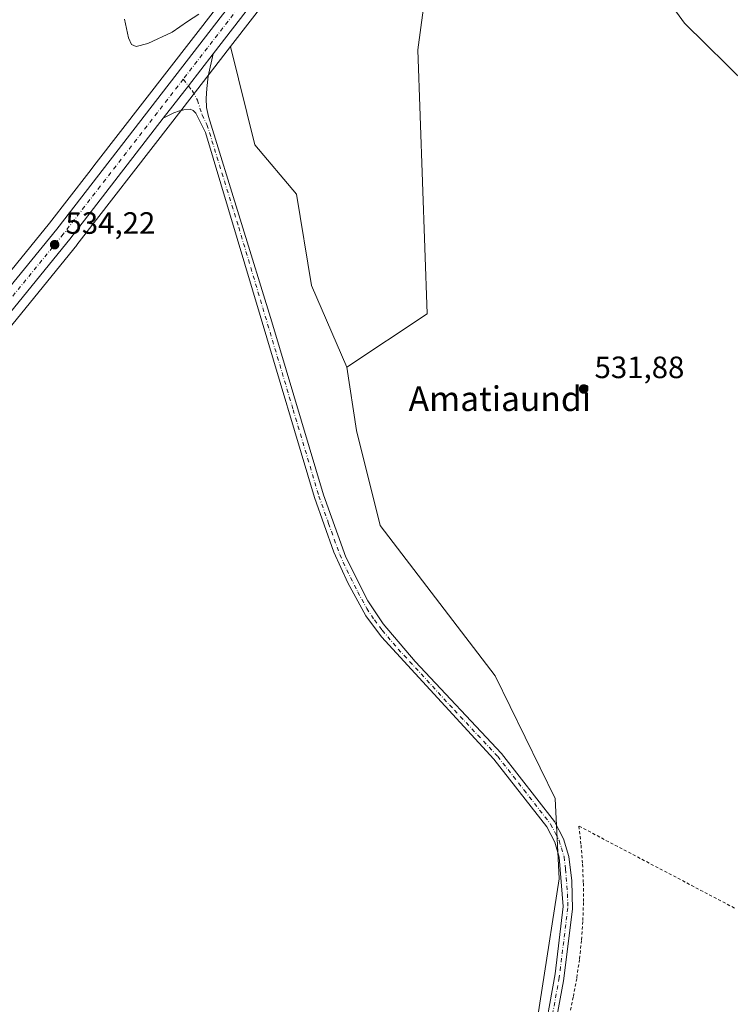
# Model space of a CAD drawing. Units: metres. Extents: x 606980 to 610413, y 4759341 to 4761709.
# Drawn here: x 607316 to 607547, y 4760150 to 4760470 of the extents above; entities that cross this region are included whole.
import ezdxf
from ezdxf.enums import TextEntityAlignment as Align

# ---------------------------------------------------------------- set-up
doc = ezdxf.new("R2010")
doc.units = ezdxf.units.M
doc.header["$MEASUREMENT"] = 0
doc.linetypes.add('DGN Style 2', pattern=[1.6480167562047852, 0.988810053722871, -0.6592067024819142])
doc.linetypes.add('DGN Style 4', pattern=[2.6384748266838614, 1.318413404963828, -0.6592067024819142, 0.001648016756204785, -0.6592067024819142])
for name, color, linetype, lineweight in [('Alambrada', 7, 'DGN Style 2', 0), ('Arbolado forestal CxS', 92, 'Continuous', 0), ('Camino Cxs', 7, 'Continuous', 0), ('Camino eje', 30, 'DGN Style 4', 13), ('Carretera de calzada única Cxs', 7, 'Continuous', 13), ('Carretera de calzada única eje', 7, 'DGN Style 4', 0), ('Corriente natural lineal', 142, 'Continuous', 13), ('Curva de nivel normal', 30, 'Continuous', 0), ('Núcleo urbano CxS', 7, 'Continuous', 0), ('Prado CxS', 92, 'Continuous', 0), ('Punto de cota en terreno', 7, 'Continuous', 0), ('Rótulo de punto de cota en terreno', 7, 'Continuous', 0), ('Texto cartográfico', 7, 'Continuous', 0)]:
    doc.layers.add(name, color=color, linetype=linetype, lineweight=lineweight)
doc.styles.add('Style-Arial', font='txt')

# ---------------------------------------------------------------- blocks, each defined once
blk = doc.blocks.new('*U9')
at = {"layer": 'Arbolado forestal CxS', "color": 92, "linetype": 'Continuous', "lineweight": 0}
blk.add_polyline3d([(607379.5635000002, 4760472.986500001, 534.801099999997), (607340.9254999999, 4760423.106100001, 534.3286999999982), (607338.5091000004, 4760419.986500001, 534.3616000000038), (607325.7511, 4760403.5167, 533.9774999999936), (607281.3595000004, 4760349.0537, 533.8543999999965), (607259.0333000004, 4760322.520099999, 533.6708000000071), (607258.9216999998, 4760322.378699999, 533.6676000000007), (607245.4899000004, 4760304.293, 533.738200000007), (607237.2282999996, 4760292.856899999, 533.7885999999999), (607237.0985000003, 4760292.661699999, 533.7881000000052), (607225.3085000003, 4760273.321699999, 533.1725000000006), (607225.2635000005, 4760273.2454, 533.1680999999953), (607210.5217000004, 4760247.0244, 532.633799999996), (607197.0544999996, 4760222.8095, 531.8469999999943), (607167.8872999996, 4760171.404100001, 530.604600000006), (607109.3224999999, 4760066.9915, 529.7125999999989), (607092.4140999997, 4760038.588099999, 530.4560000000056), (607065.6107000001, 4759997.5349, 534.2529999999971), (607061.4939000001, 4759991.5944, 535.1438000000053), (607057.7578999996, 4760035.1929, 534.3772000000026), (607039.7562999995, 4760237.7479, 531.8417999999947), (607009.8377, 4760222.580700001, 534.3549000000058), (607001.9521000005, 4760218.582900001, 535.2237000000023), (606995.2637999998, 4760646.608700001, 533.9098999999987)], dxfattribs=at)
blk.add_polyline3d([(607448.2758999999, 4760374.1077, 532.4033000000054), (607422.2386999996, 4760356.848900001, 532.466499999995), (607410.8283000002, 4760383.333900001, 532.9397999999928), (607405.8986999998, 4760412.916099999, 533.5881999999983), (607392.3406999996, 4760428.9395, 534.5075999999972), (607384.4442999996, 4760460.8643, 534.8589000000065), (607404.3910999997, 4760486.658299999, 534.8402999999962), (607415.9521000005, 4760497.367699999, 534.9621000000043), (607427.5330999997, 4760504.6261, 534.9511000000057), (607438.5307, 4760508.4235, 534.590200000006), (607441.3756999997, 4760509.146500001, 534.5071000000025), (607449.2758999999, 4760489.7259, 533.8534000000072), (607445.2877000002, 4760459.824100001, 533.6897999999928)], close=True, dxfattribs=at)
blk = doc.blocks.new('*U15')
at = {"layer": 'Prado CxS', "color": 92, "linetype": 'Continuous', "lineweight": 0}
blk.add_polyline3d([(607480.1376999998, 4760119.6995, 531.0509000000021), (607491.1312999995, 4760190.712300001, 531.6888000000035), (607489.8831000002, 4760216.740700001, 531.422900000005), (607470.3492000002, 4760256.627699999, 530.7881999999954), (607433.0307, 4760305.369899999, 531.9842999999964), (607425.3507000003, 4760336.231699999, 532.2624000000069), (607422.2386999996, 4760356.848900001, 532.466499999995), (607448.2758999999, 4760374.1077, 532.4033000000054), (607445.2877000002, 4760459.824100001, 533.6897999999928), (607449.2758999999, 4760489.7259, 533.8534000000072)], dxfattribs=at)
blk = doc.blocks.new('5PATER')
at = {"layer": 'Punto de cota en terreno', "linetype": 'Continuous', "lineweight": 0}
h = blk.add_hatch(color=51, dxfattribs=at)
edge = h.paths.add_edge_path()
edge.add_ellipse((0, 0), major_axis=(-0.1095731443231308, -0.1110710700762829), ratio=0.9994222409660322, start_angle=0, end_angle=360)

msp = doc.modelspace()

# ---------------------------------------------------------------- linework, layer by layer
at = {"layer": 'Alambrada', "color": 7, "linetype": 'DGN Style 2', "lineweight": 0}
msp.add_polyline3d([(607548.0601000005, 4760181.220100001, 535.610400000005), (607497.5500999996, 4760207.840100001, 538.2522000000026), (607498.2701000003, 4760201.670100001, 532.616399999999), (607498.7600999996, 4760195.4801, 532.3895000000048), (607499.0201000003, 4760189.280099999, 532.6803999999975), (607499.0500999996, 4760183.0701, 532.477899999998), (607498.8400999998, 4760176.860099999, 532.5326999999961), (607498.4101, 4760170.670100001, 532.5531000000046), (607497.7500999998, 4760164.4901, 532.5565999999963), (607496.8601000002, 4760158.350099999, 532.4199999999983), (607495.7401000002, 4760152.2401, 532.5348999999987), (607494.4001000002, 4760146.1801, 532.382500000007), (607492.8300999999, 4760140.170100001, 532.2502999999997), (607484.1300999997, 4760102.850099999, 531.0369999999966)], dxfattribs=at)
at = {"layer": 'Arbolado forestal CxS', "color": 92, "linetype": 'Continuous', "lineweight": 0}
for points in [[(607441.3756999997, 4760509.146500001, 534.5071000000025), (607438.5307, 4760508.4235, 534.590200000006), (607427.5330999997, 4760504.6261, 534.9511000000057), (607415.9521000005, 4760497.367699999, 534.9621000000043), (607404.3910999997, 4760486.658299999, 534.8402999999962), (607384.4442999996, 4760460.8643, 534.8589000000065)], [(607441.3756999997, 4760509.146500001, 534.5071000000025), (607449.2758999999, 4760489.7259, 533.8534000000072), (607445.2877000002, 4760459.824100001, 533.6897999999928), (607448.2758999999, 4760374.1077, 532.4033000000054), (607422.2386999996, 4760356.848900001, 532.466499999995)], [(607379.5635000002, 4760472.986500001, 534.801099999997), (607340.9254999999, 4760423.106100001, 534.3286999999982), (607338.5091000004, 4760419.986500001, 534.3616000000038), (607325.7511, 4760403.5167, 533.9774999999936), (607281.3595000004, 4760349.0537, 533.8543999999965), (607259.0333000004, 4760322.520099999, 533.6708000000071), (607258.9216999998, 4760322.378699999, 533.6676000000007), (607245.4899000004, 4760304.293, 533.738200000007), (607237.2282999996, 4760292.856899999, 533.7885999999999), (607237.0985000003, 4760292.661699999, 533.7881000000052), (607225.3085000003, 4760273.321699999, 533.1725000000006), (607225.2635000005, 4760273.2454, 533.1680999999953), (607210.5217000004, 4760247.0244, 532.633799999996), (607197.0544999996, 4760222.8095, 531.8469999999943), (607167.8872999996, 4760171.404100001, 530.604600000006), (607109.3224999999, 4760066.9915, 529.7125999999989), (607092.4140999997, 4760038.588099999, 530.4560000000056), (607065.6107000001, 4759997.5349, 534.2529999999971), (607061.4939000001, 4759991.5944, 535.1438000000053)], [(607282.1885000002, 4760112.9199, 530.6793000000034), (607310.3857000005, 4760206.158299999, 531.1793999999937), (607304.5373000001, 4760255.0723, 531.9263999999966), (607304.9275000002, 4760312.671700001, 532.7511999999988), (607291.4994999999, 4760317.579100001, 533.2652999999991), (607271.4140999997, 4760318.2457, 534.042300000001), (607287.1401000004, 4760338.1325, 533.9667000000045), (607334.6064999999, 4760396.436100001, 534.2244000000064), (607334.6530999999, 4760396.494700001, 534.2237000000023), (607365.0028999997, 4760435.7345, 534.532600000006), (607381.2430999996, 4760456.7247, 534.7321999999986), (607384.4442999996, 4760460.8643, 534.8589000000065), (607392.3406999996, 4760428.9395, 534.5075999999972), (607405.8986999998, 4760412.916099999, 533.5881999999983), (607410.8283000002, 4760383.333900001, 532.9397999999928), (607422.2386999996, 4760356.848900001, 532.466499999995), (607425.3507000003, 4760336.231699999, 532.2624000000069), (607433.0307, 4760305.369899999, 531.9842999999964), (607470.3492000002, 4760256.627699999, 530.7881999999954), (607489.8831000002, 4760216.740700001, 531.422900000005), (607491.1312999995, 4760190.712300001, 531.6888000000035), (607480.1376999998, 4760119.6995, 531.0509000000021)], [(607384.4442999996, 4760460.8643, 534.8589000000065), (607381.2430999996, 4760456.7247, 534.7321999999986), (607365.0028999997, 4760435.7345, 534.532600000006), (607334.6530999999, 4760396.494700001, 534.2237000000023), (607334.6064999999, 4760396.436100001, 534.2244000000064), (607287.1401000004, 4760338.1325, 533.9667000000045), (607271.4140999997, 4760318.2457, 534.042300000001)], [(607384.4442999996, 4760460.8643, 534.8589000000065), (607392.3406999996, 4760428.9395, 534.5075999999972), (607405.8986999998, 4760412.916099999, 533.5881999999983), (607410.8283000002, 4760383.333900001, 532.9397999999928), (607422.2386999996, 4760356.848900001, 532.466499999995)], [(607422.2386999996, 4760356.848900001, 532.466499999995), (607425.3507000003, 4760336.231699999, 532.2624000000069), (607433.0307, 4760305.369899999, 531.9842999999964), (607470.3492000002, 4760256.627699999, 530.7881999999954), (607489.8831000002, 4760216.740700001, 531.422900000005), (607491.1312999995, 4760190.712300001, 531.6888000000035), (607480.1376999998, 4760119.6995, 531.0509000000021), (607456.3918000003, 4760063.0941, 530.5635000000038), (607417.4049000005, 4759988.683700001, 529.7547999999952), (607364.9814999999, 4759874.0397, 529.4697000000015), (607333.1425000001, 4759773.0897, 528.8393000000069), (607307.2281, 4759783.0571, 529.0236000000004), (607299.8152999999, 4759784.539899999, 529.0100999999995), (607267.9413000002, 4759790.915100001, 528.6343000000053), (607257.3926999997, 4759793.0251, 528.5788999999932), (607235.7032000005, 4759788.3773, 528.2660999999935), (607229.4842999997, 4759787.0449, 528.2146999999968), (607189.6152999997, 4759787.0449, 527.9193999999989), (607215.5314999997, 4759826.9123, 528.4287999999942), (607223.5055000001, 4759862.794500001, 528.542100000006), (607215.5324999997, 4759880.735300001, 529.1799000000028), (607197.5904999999, 4759884.7235, 528.3720999999932), (607159.1825000001, 4759882.144300001, 528.7197000000015)]]:
    msp.add_polyline3d(points, dxfattribs=at)
at = {"layer": 'Camino Cxs', "color": 7, "linetype": 'Continuous', "lineweight": 0, "extrusion": (-0.7897337144539841, 0.610943436932995, 0.05539654432554975), "elevation": 2428732.97107789, "flags": 128}
msp.add_lwpolyline([(-4136894.785072071, -134214.2071679057), (-4136908.093559594, -134214.6873051889), (-4136921.216158232, -134214.0413132246)], dxfattribs=at)
at = {"layer": 'Camino Cxs', "color": 7, "linetype": 'Continuous', "lineweight": 0}
for points in [[(607485.4301000005, 4760135.2301, 532.9048000000039), (607489.8201000001, 4760159.840100001, 536.6448999999993), (607492.4600999998, 4760181.690099999, 532.907600000006), (607491.2001, 4760197.790100001, 532.0078000000067), (607489.7401000002, 4760202.5801, 531.9392999999982), (607487.1300999997, 4760207.630100001, 531.9008000000031), (607469.9901000002, 4760229.550100001, 533.4983999999968), (607433.4501, 4760269.300100001, 543.0546999999933), (607428.3701, 4760276.0601, 549.5283000000054), (607422.5401, 4760286.770099999, 545.4658999999956), (607418.0000999998, 4760296.780099999, 543.0708000000013), (607411.7401000002, 4760314.4801, 535.261799999993), (607394.1101000002, 4760373.590100001, 537.4231), (607376.4001000002, 4760432.960100001, 547.2065000000002), (607373.2401000002, 4760439.300100001, 536.8157000000066), (607372.4001000002, 4760440.090100001, 536.0963999999949), (607371.4101, 4760440.550100001, 535.9162000000069), (607369.3300999999, 4760440.3101, 536.3603000000003), (607367.9301000005, 4760440.0601, 536.7676000000065), (607366.1300999997, 4760439.360099999, 536.7838999999949), (607362.6801000005, 4760437.590100001, 535.3015000000014), (607370.8022999996, 4760448.1327, 534.8221000000049), (607378.8601000002, 4760458.4901, 535.4670999999944), (607377.2801000001, 4760451.3101, 535.289499999999), (607376.7801000001, 4760447.2601, 536.4609000000055), (607376.5701000001, 4760444.030099999, 536.7569999999978), (607376.6801000005, 4760441.0801, 537.3849000000046), (607377.3000999996, 4760438.140100001, 538.2958999999975), (607397.9001000002, 4760371.5101, 537.2301000000007), (607414.6201, 4760315.4101, 538.4388000000035), (607421.9401000004, 4760295.1601, 540.6953999999969), (607429.0100999996, 4760280.960100001, 550.4217000000062), (607434.0000999998, 4760273.470100001, 547.8573000000034), (607444.4101, 4760261.290100001, 544.4851000000053), (607472.4200999998, 4760231.370100001, 532.136799999993), (607489.6700999998, 4760209.290100001, 532.0641000000032), (607492.5701000001, 4760203.720100001, 531.7718000000023), (607494.2701000003, 4760197.970100001, 531.7887000000047), (607495.3300999999, 4760190.030099999, 532.5724999999948), (607495.4600999998, 4760180.850099999, 532.573900000003), (607492.5401, 4760157.600099999, 531.9756999999954), (607488.0601000005, 4760133.0001, 531.6756000000023)], [(607378.8601000002, 4760458.4901, 535.4670999999944), (607377.2801000001, 4760451.3101, 535.289499999999), (607376.7801000001, 4760447.2601, 536.4609000000055), (607376.5701000001, 4760444.030099999, 536.7569999999978), (607376.6801000005, 4760441.0801, 537.3849000000046), (607377.3000999996, 4760438.140100001, 538.2958999999975), (607397.9001000002, 4760371.5101, 537.2301000000007), (607414.6201, 4760315.4101, 538.4388000000035), (607421.9401000004, 4760295.1601, 540.6953999999969), (607429.0100999996, 4760280.960100001, 550.4217000000062), (607434.0000999998, 4760273.470100001, 547.8573000000034), (607444.4101, 4760261.290100001, 544.4851000000053), (607472.4200999998, 4760231.370100001, 532.136799999993), (607489.6700999998, 4760209.290100001, 532.0641000000032), (607492.5701000001, 4760203.720100001, 531.7718000000023), (607494.2701000003, 4760197.970100001, 531.7887000000047), (607495.3300999999, 4760190.030099999, 532.5724999999948), (607495.4600999998, 4760180.850099999, 532.573900000003), (607492.5401, 4760157.600099999, 531.9756999999954), (607488.0601000005, 4760133.0001, 531.6756000000023)], [(607485.4301000005, 4760135.2301, 532.9048000000039), (607489.8201000001, 4760159.840100001, 536.6448999999993), (607492.4600999998, 4760181.690099999, 532.907600000006), (607491.2001, 4760197.790100001, 532.0078000000067), (607489.7401000002, 4760202.5801, 531.9392999999982), (607487.1300999997, 4760207.630100001, 531.9008000000031), (607469.9901000002, 4760229.550100001, 533.4983999999968), (607433.4501, 4760269.300100001, 543.0546999999933), (607428.3701, 4760276.0601, 549.5283000000054), (607422.5401, 4760286.770099999, 545.4658999999956), (607418.0000999998, 4760296.780099999, 543.0708000000013), (607411.7401000002, 4760314.4801, 535.261799999993), (607394.1101000002, 4760373.590100001, 537.4231), (607376.4001000002, 4760432.960100001, 547.2065000000002), (607373.2401000002, 4760439.300100001, 536.8157000000066), (607372.4001000002, 4760440.090100001, 536.0963999999949), (607371.4101, 4760440.550100001, 535.9162000000069), (607369.3300999999, 4760440.3101, 536.3603000000003), (607367.9301000005, 4760440.0601, 536.7676000000065), (607366.1300999997, 4760439.360099999, 536.7838999999949), (607362.6801000005, 4760437.590100001, 535.3015000000014)]]:
    msp.add_polyline3d(points, dxfattribs=at)
at = {"layer": 'Camino eje', "color": 30, "linetype": 'DGN Style 4', "lineweight": 13}
msp.add_polyline3d([(607369.1201, 4760450.2601, 535.9094000000041), (607372.1511000004, 4760446.427100001, 534.6288000000059), (607373.7430999996, 4760443.5241, 535.2456999999995), (607375.2701000003, 4760438.720100001, 537.6618000000017), (607376.8501000004, 4760435.550100001, 542.1300000000047), (607387.1501000002, 4760402.235099999, 533.8962000000029), (607404.8201000001, 4760342.995100001, 536.1054000000004), (607413.1801000005, 4760314.9451, 535.979800000001), (607416.3101000005, 4760306.095100001, 536.8433999999979), (607419.9700999996, 4760295.970100001, 541.4879999999976), (607422.2401000002, 4760290.965100001, 543.171199999997), (607425.7751000002, 4760283.8651, 549.8175000000047), (607428.6901000004, 4760278.5101, 549.9475999999995), (607431.1851000005, 4760274.765100001, 548.2924999999959), (607433.7251000004, 4760271.3851, 545.7335000000021), (607438.9301000005, 4760265.295100001, 547.0975000000036), (607457.2001, 4760245.420100001, 538.4597999999969), (607471.2050999999, 4760230.460100001, 532.7330999999976), (607479.7751000002, 4760219.5001, 537.1321999999927), (607488.4001000002, 4760208.460100001, 531.8677000000025), (607489.8501000004, 4760205.675100001, 531.9084000000003), (607491.1551000001, 4760203.1501, 531.8059999999969), (607491.8850999996, 4760200.755100001, 531.7237000000023), (607492.7351000002, 4760197.880100001, 531.601999999999), (607493.2651000004, 4760193.9101, 532.0409999999974), (607493.8951000003, 4760185.860099999, 532.7532000000066), (607493.9600999998, 4760181.270099999, 532.7235999999976), (607492.6401000004, 4760170.345100001, 533.2045000000071), (607491.1801000005, 4760158.720100001, 534.1140000000014), (607488.9851000002, 4760146.415100001, 532.1036000000023)], dxfattribs=at)
at = {"layer": 'Carretera de calzada única Cxs', "color": 7, "linetype": 'Continuous', "lineweight": 13, "extrusion": (-0.7897337144539841, 0.610943436932995, 0.05539654432554975), "elevation": 2428732.97107789, "flags": 128}
msp.add_lwpolyline([(-4136894.785072071, -134214.2071679057), (-4136908.093559594, -134214.6873051889), (-4136921.216158232, -134214.0413132246)], dxfattribs=at)
at = {"layer": 'Carretera de calzada única Cxs', "color": 7, "linetype": 'Continuous', "lineweight": 13}
for points in [[(607510.4401000004, 4760514.9101, 536.0485000000045), (607476.1001000004, 4760515.520099999, 534.5414000000019), (607452.7600999996, 4760514.380100001, 534.8266000000004), (607444.8701, 4760513.130100001, 534.9364999999962), (607437.6700999998, 4760511.300100001, 537.5837000000029), (607426.2301000003, 4760507.350099999, 536.7011000000057), (607414.1201, 4760499.7601, 539.4991000000009), (607402.1700999998, 4760488.690099999, 537.4217999999964), (607378.8601000002, 4760458.4901, 535.4670999999944)], [(607006.7165000001, 4759913.676700001, 541.9195000000036), (607007.5000999998, 4759914.630100001, 541.8172999999952), (607010.6201, 4759918.4301, 541.6322999999975), (607051.8000999996, 4759972.340100001, 537.9888999999966), (607068.1001000004, 4759995.860099999, 535.7131999999983), (607094.9600999998, 4760037.0001, 534.8402999999962), (607111.9200999998, 4760065.4901, 531.6285999999964), (607170.5000999998, 4760169.9301, 534.0268000000069), (607199.6700999998, 4760221.340100001, 533.5826999999991), (607213.1401000004, 4760245.5601, 534.1592999999993), (607227.8701, 4760271.7601, 536.6343000000053), (607239.6601, 4760291.100099999, 540.7896999999939), (607247.9101, 4760302.520099999, 536.5651000000071), (607261.3300999999, 4760320.590100001, 536.9527999999991), (607283.6700999998, 4760347.140100001, 535.9174000000058), (607328.1001000004, 4760401.6501, 535.3249999999971), (607381.9200999998, 4760471.130100001, 536.6876000000047), (607398.5800999999, 4760491.9301, 535.103099999993), (607410.6401000004, 4760503.850099999, 535.2856000000029), (607414.9413000002, 4760507.028999999, 535.1885000000038)], [(607402.1700999998, 4760488.690099999, 537.4217999999964), (607378.8601000002, 4760458.4901, 535.4670999999944), (607370.8022999996, 4760448.1327, 534.8221000000049), (607362.6801000005, 4760437.590100001, 535.3015000000014), (607332.2801999999, 4760398.3301, 534.6122999999934), (607284.8000999996, 4760340.0101, 535.590200000006), (607261.6700999998, 4760310.7601, 546.9471999999951), (607253.4802000001, 4760300.4101, 541.9860999999946), (607250.6201, 4760296.3201, 540.0402999999933), (607243.9801000003, 4760285.720100001, 542.5118999999977), (607233.6901000004, 4760270.4801, 542.3831999999966), (607228.7302000001, 4760262.470100001, 544.1465000000027), (607225.1002000002, 4760255.9101, 537.8782000000066), (607216.9401000004, 4760239.710100001, 541.3502000000008), (607208.7801000001, 4760226.590100001, 535.5337000000001), (607175.1402000004, 4760167.3101, 532.9829999999929), (607116.5301000001, 4760062.8201, 535.7062000000005)], [(607111.9200999998, 4760065.4901, 531.6285999999964), (607170.5000999998, 4760169.9301, 534.0268000000069), (607199.6700999998, 4760221.340100001, 533.5826999999991), (607213.1401000004, 4760245.5601, 534.1592999999993), (607227.8701, 4760271.7601, 536.6343000000053), (607239.6601, 4760291.100099999, 540.7896999999939), (607247.9101, 4760302.520099999, 536.5651000000071), (607261.3300999999, 4760320.590100001, 536.9527999999991), (607283.6700999998, 4760347.140100001, 535.9174000000058), (607328.1001000004, 4760401.6501, 535.3249999999971), (607381.9200999998, 4760471.130100001, 536.6876000000047)], [(607362.6801000005, 4760437.590100001, 535.3015000000014), (607332.2801999999, 4760398.3301, 534.6122999999934), (607284.8000999996, 4760340.0101, 535.590200000006), (607261.6700999998, 4760310.7601, 546.9471999999951), (607253.4802000001, 4760300.4101, 541.9860999999946), (607250.6201, 4760296.3201, 540.0402999999933), (607243.9801000003, 4760285.720100001, 542.5118999999977), (607233.6901000004, 4760270.4801, 542.3831999999966), (607228.7302000001, 4760262.470100001, 544.1465000000027), (607225.1002000002, 4760255.9101, 537.8782000000066), (607216.9401000004, 4760239.710100001, 541.3502000000008), (607208.7801000001, 4760226.590100001, 535.5337000000001), (607175.1402000004, 4760167.3101, 532.9829999999929), (607116.5301000001, 4760062.8201, 535.7062000000005), (607099.4802000001, 4760034.1801, 532.8078999999998), (607072.5100999996, 4759992.9001, 533.4919999999984), (607056.1001000004, 4759969.210100001, 535.8888000000006), (607014.8000999996, 4759915.100099999, 540.3533000000025), (607007.6300999997, 4759906.370100001, 541.0108999999939), (607006.8454999998, 4759905.4243, 541.164300000004)]]:
    msp.add_polyline3d(points, dxfattribs=at)
at = {"layer": 'Carretera de calzada única eje', "color": 7, "linetype": 'DGN Style 4', "lineweight": 0}
for points in [[(607424.1327000001, 4760509.815500001, 535.3312000000005), (607418.4401000004, 4760505.600099999, 535.6665999999968), (607412.3901000004, 4760501.8101, 535.8222999999998), (607406.4101, 4760496.270099999, 536.7526000000071), (607400.3901000004, 4760490.3201, 535.9057999999932), (607392.0500999996, 4760479.9101, 536.6809999999969), (607369.1201, 4760450.2601, 535.9094000000041)], [(607369.1201, 4760450.2601, 535.9094000000041), (607342.2100999998, 4760415.520099999, 534.8304000000062), (607330.1901000004, 4760399.9901, 534.7244000000064), (607284.2301000003, 4760343.5801, 535.0412999999971), (607273.0701000001, 4760330.300100001, 536.007500000007), (607261.5000999998, 4760315.6801, 539.0209999999934), (607254.7801000001, 4760306.6501, 539.6371999999974), (607250.6901000004, 4760301.470100001, 538.3784000000014), (607249.2600999996, 4760299.420100001, 537.4851000000053), (607245.1401000004, 4760293.710100001, 538.0458999999975), (607241.8201000001, 4760288.4101, 537.2384000000021), (607236.6700999998, 4760280.790100001, 537.2998999999982), (607230.7801000001, 4760271.110099999, 538.5679999999993), (607228.3000999996, 4760267.100099999, 536.4952000000048), (607226.4801000003, 4760263.8301, 538.5865000000049), (607219.1201, 4760250.7301, 535.8665000000037), (607215.0301000001, 4760242.630100001, 536.4823999999935), (607210.9600999998, 4760236.0801, 534.9171999999963), (607204.2301000003, 4760223.970100001, 533.6034999999974), (607187.4101, 4760194.3301, 534.0988000000071), (607172.8201000001, 4760168.610099999, 531.453999999998), (607143.5301000001, 4760116.4001, 531.5663000000059)]]:
    msp.add_polyline3d(points, dxfattribs=at)
at = {"layer": 'Corriente natural lineal', "color": 142, "linetype": 'Continuous', "lineweight": 13}
msp.add_polyline3d([(607516.4221999999, 4760505.0305, 530.7054000000062), (607516.5301000001, 4760501.5101, 530.8733000000066), (607520.3501000004, 4760484.380100001, 532.0657000000066), (607531.8701, 4760468.420100001, 531.4370000000055), (607573.1601, 4760427.7601, 530.9140999999945), (607579.9401000004, 4760409.210100001, 531.1149000000005), (607582.7001, 4760389.4301, 530.953800000003), (607583.5301000001, 4760349.470100001, 530.2563999999984), (607586.4901000002, 4760304.4801, 530.3374999999943), (607586.6662, 4760295.579, 530.5031000000017), (607590.2622999996, 4760269.7904, 529.8150000000023), (607590.2622999996, 4760241.215299999, 530.5975000000036), (607592.2467, 4760207.084000001, 529.8364000000003), (607598.5966999996, 4760182.080800001, 529.5605999999971), (607612.9798999997, 4760140.075200001, 529.4164000000019), (607622.9708000004, 4760124.498500001, 529.4945000000008), (607622.4091999996, 4760109.849400001, 529.3647999999957), (607618.4013, 4760084.890100001, 529.5617000000057), (607620.2740000002, 4760077.280099999, 529.5320000000065), (607619.0038999999, 4760060.851600001, 529.2531000000017), (607618.6672999999, 4760047.007900001, 528.7425999999978), (607616.4529999997, 4760041.208900001, 528.832899999994)], dxfattribs=at)
at = {"layer": 'Curva de nivel normal', "color": 30, "linetype": 'Continuous', "lineweight": 0, "elevation": 535, "flags": 128}
msp.add_lwpolyline([(607350.0599999996, 4760469.77), (607351.3799999999, 4760463.699999999), (607352.3200000003, 4760461.52), (607353.8300000001, 4760460.939999999), (607357.6900000004, 4760461.869999999), (607365.5099999999, 4760465.550000001), (607370.5099999999, 4760469.02), (607374.1799999997, 4760471.439999999)], dxfattribs=at)
at = {"layer": 'Núcleo urbano CxS', "color": 7, "linetype": 'Continuous', "lineweight": 0}
for points in [[(607441.3756999997, 4760509.146500001, 534.5071000000025), (607438.5307, 4760508.4235, 534.590200000006), (607427.5330999997, 4760504.6261, 534.9511000000057), (607415.9521000005, 4760497.367699999, 534.9621000000043), (607404.3910999997, 4760486.658299999, 534.8402999999962), (607384.4442999996, 4760460.8643, 534.8589000000065)], [(607404.3910999997, 4760486.658299999, 534.8402999999962), (607384.4442999996, 4760460.8643, 534.8589000000065), (607381.2430999996, 4760456.7247, 534.7321999999986), (607365.0028999997, 4760435.7345, 534.532600000006), (607334.6530999999, 4760396.494700001, 534.2237000000023), (607334.6064999999, 4760396.436100001, 534.2244000000064), (607287.1401000004, 4760338.1325, 533.9667000000045), (607271.4140999997, 4760318.2457, 534.042300000001), (607264.0229000002, 4760308.8989, 533.9557999999961), (607255.8876999998, 4760298.618100001, 534.0175000000017), (607253.1221000003, 4760294.663100001, 534.0234000000055), (607246.5225000001, 4760284.127499999, 534.0160000000033), (607246.4665000001, 4760284.041300001, 534.0178000000016), (607239.7128999997, 4760274.038899999, 533.9447999999975), (607236.2094999999, 4760268.850500001, 533.9281000000046), (607231.3195000002, 4760260.953299999, 533.5865000000049), (607227.7531000003, 4760254.508500001, 533.3990000000049), (607225.8391000004, 4760250.708500001, 533.2917000000016), (607219.6193000004, 4760238.360500001, 533.1520000000019), (607219.5380999995, 4760238.210100001, 533.1502000000038), (607219.4874999998, 4760238.125700001, 533.1490999999951), (607211.3595000004, 4760225.0569, 532.7180999999982), (607177.7528999997, 4760165.835899999, 530.9701999999961), (607164.7915000003, 4760142.7283, 530.5776000000042)], [(607379.5635000002, 4760472.986500001, 534.801099999997), (607340.9254999999, 4760423.106100001, 534.3286999999982), (607338.5091000004, 4760419.986500001, 534.3616000000038), (607325.7511, 4760403.5167, 533.9774999999936), (607281.3595000004, 4760349.0537, 533.8543999999965), (607259.0333000004, 4760322.520099999, 533.6708000000071), (607258.9216999998, 4760322.378699999, 533.6676000000007), (607245.4899000004, 4760304.293, 533.738200000007), (607237.2282999996, 4760292.856899999, 533.7885999999999), (607237.0985000003, 4760292.661699999, 533.7881000000052), (607225.3085000003, 4760273.321699999, 533.1725000000006), (607225.2635000005, 4760273.2454, 533.1680999999953), (607210.5217000004, 4760247.0244, 532.633799999996), (607197.0544999996, 4760222.8095, 531.8469999999943), (607167.8872999996, 4760171.404100001, 530.604600000006), (607109.3224999999, 4760066.9915, 529.7125999999989), (607092.4140999997, 4760038.588099999, 530.4560000000056), (607065.6107000001, 4759997.5349, 534.2529999999971), (607061.4939000001, 4759991.5944, 535.1438000000053)], [(607109.3224999999, 4760066.9915, 529.7125999999989), (607167.8872999996, 4760171.404100001, 530.604600000006), (607197.0544999996, 4760222.8095, 531.8469999999943), (607210.5217000004, 4760247.0244, 532.633799999996), (607225.2635000005, 4760273.2454, 533.1680999999953), (607225.3085000003, 4760273.321699999, 533.1725000000006), (607237.0985000003, 4760292.661699999, 533.7881000000052), (607237.2282999996, 4760292.856899999, 533.7885999999999), (607245.4899000004, 4760304.293, 533.738200000007), (607258.9216999998, 4760322.378699999, 533.6676000000007), (607259.0333000004, 4760322.520099999, 533.6708000000071), (607281.3595000004, 4760349.0537, 533.8543999999965), (607325.7511, 4760403.5167, 533.9774999999936), (607338.5091000004, 4760419.986500001, 534.3616000000038), (607340.9254999999, 4760423.106100001, 534.3286999999982), (607379.5635000002, 4760472.986500001, 534.801099999997)], [(607384.4442999996, 4760460.8643, 534.8589000000065), (607381.2430999996, 4760456.7247, 534.7321999999986), (607365.0028999997, 4760435.7345, 534.532600000006), (607334.6530999999, 4760396.494700001, 534.2237000000023), (607334.6064999999, 4760396.436100001, 534.2244000000064), (607287.1401000004, 4760338.1325, 533.9667000000045), (607271.4140999997, 4760318.2457, 534.042300000001)]]:
    msp.add_polyline3d(points, dxfattribs=at)
at = {"layer": 'Prado CxS', "color": 92, "linetype": 'Continuous', "lineweight": 0}
for points in [[(607441.3756999997, 4760509.146500001, 534.5071000000025), (607449.2758999999, 4760489.7259, 533.8534000000072), (607445.2877000002, 4760459.824100001, 533.6897999999928), (607448.2758999999, 4760374.1077, 532.4033000000054), (607422.2386999996, 4760356.848900001, 532.466499999995)], [(607422.2386999996, 4760356.848900001, 532.466499999995), (607425.3507000003, 4760336.231699999, 532.2624000000069), (607433.0307, 4760305.369899999, 531.9842999999964), (607470.3492000002, 4760256.627699999, 530.7881999999954), (607489.8831000002, 4760216.740700001, 531.422900000005), (607491.1312999995, 4760190.712300001, 531.6888000000035), (607480.1376999998, 4760119.6995, 531.0509000000021), (607456.3918000003, 4760063.0941, 530.5635000000038), (607417.4049000005, 4759988.683700001, 529.7547999999952), (607364.9814999999, 4759874.0397, 529.4697000000015), (607333.1425000001, 4759773.0897, 528.8393000000069), (607307.2281, 4759783.0571, 529.0236000000004), (607299.8152999999, 4759784.539899999, 529.0100999999995), (607267.9413000002, 4759790.915100001, 528.6343000000053), (607257.3926999997, 4759793.0251, 528.5788999999932), (607235.7032000005, 4759788.3773, 528.2660999999935), (607229.4842999997, 4759787.0449, 528.2146999999968), (607189.6152999997, 4759787.0449, 527.9193999999989), (607215.5314999997, 4759826.9123, 528.4287999999942), (607223.5055000001, 4759862.794500001, 528.542100000006), (607215.5324999997, 4759880.735300001, 529.1799000000028), (607197.5904999999, 4759884.7235, 528.3720999999932), (607159.1825000001, 4759882.144300001, 528.7197000000015)]]:
    msp.add_polyline3d(points, dxfattribs=at)

# ---------------------------------------------------------------- block references
at = {"layer": 'Arbolado forestal CxS', "color": 92, "linetype": 'Continuous', "lineweight": 0}
msp.add_blockref('*U9', (0, 0), dxfattribs=at)
at = {"layer": 'Prado CxS', "color": 92, "linetype": 'Continuous', "lineweight": 0}
msp.add_blockref('*U15', (0, 0), dxfattribs=at)
at = {"layer": 'Punto de cota en terreno', "color": 7, "linetype": 'Continuous', "lineweight": 0, "xscale": 10, "yscale": 10, "zscale": 10}
for p in [(607327.4000000004, 4760396.560000001, 534.2200000000012), (607499.1200000001, 4760349.710000001, 531.8800000000047)]:
    msp.add_blockref('5PATER', p, dxfattribs=at)

# ---------------------------------------------------------------- texts
at = {"layer": 'Rótulo de punto de cota en terreno', "color": 7, "linetype": 'Continuous', "lineweight": 0, "style": 'Style-Arial'}
for s, p in [('534,22', (607330.9277999997, 4760400.0878)), ('531,88', (607502.6478000004, 4760353.2378))]:
    msp.add_text(s, height=7.000000000000002, dxfattribs=at).set_placement(p)
at = {"layer": 'Texto cartográfico', "color": 7, "linetype": 'Continuous', "lineweight": 0, "style": 'Style-Arial'}
msp.add_text('Amatiaundi', height=8, dxfattribs=at).set_placement((607471.8966695127, 4760346.56015), align=Align.MIDDLE_CENTER)

doc.saveas('drawing.dxf')
